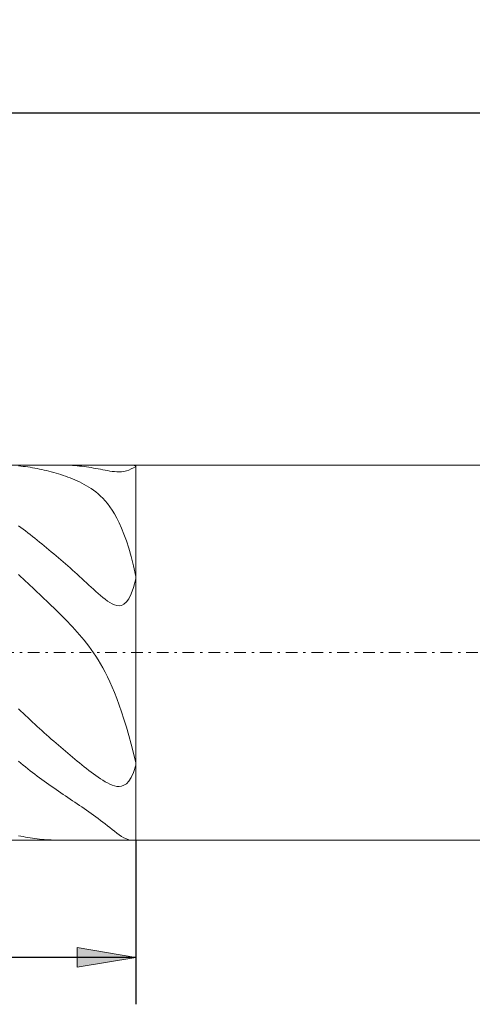
# Model space of a CAD drawing. Units: millimetres. Extents: x -135 to 143, y -100 to 100.
# Drawn here: x -23 to -4, y -10 to 32 of the extents above; entities that cross this region are included whole.
import ezdxf

# ---------------------------------------------------------------- set-up
doc = ezdxf.new("R2010")
doc.units = ezdxf.units.MM
doc.header["$MEASUREMENT"] = 0
doc.linetypes.add('DASHDOT', pattern=[1, 0.5, -0.25, 0, -0.25])
doc.layers.get('0').update_dxf_attribs({"lineweight": 0})
doc.layers.add('Bemassung', color=7, linetype='Continuous', lineweight=0)
doc.layers.add('Geo', color=7, linetype='Continuous', lineweight=0)
doc.styles.get("Standard").update_dxf_attribs({"font": 'Arial'})
doc.dimstyles.new('BEM-ISBE', dxfattribs={"dimtxt": 2.5, "dimasz": 2.5, "dimexe": 1.25, "dimexo": 0.625, "dimtad": 1, "dimdec": 3, "dimzin": 0, "dimdsep": 46, "dimtxsty": 'Standard', "dimblk": 'VDDIM_DEFAULT', "dimcen": 0.09, "dimadec": 3, "dimazin": 0, "dimtol": 1, "dimtm": 1e-09, "dimtfac": 0.5, "dimtdec": 3, "dimtmove": 0, "dimatfit": 3, "dimfxl": 1, "dimtolj": 1, "dimtzin": 0, "dimarcsym": 0})

# ---------------------------------------------------------------- blocks, each defined once
blk = doc.blocks.new('VDDIM_DEFAULT')
at = {"linetype": 'Continuous'}
blk.add_hatch(color=0, dxfattribs=at).paths.add_polyline_path([(0, 0), (-1, -0.1665), (-1, 0.1665)], flags=0)
at = {"color": 0, "linetype": 'Continuous'}
blk.add_lwpolyline([(0, 0), (-1, -0.1665), (-1, 0.1665), (0, 0)], dxfattribs=at)
blk = doc.blocks.new('*D6')
at = {"layer": 'Bemassung', "color": 0, "lineweight": -2}
for p, q in [((-37.945, -10.265), (-37.945, 29.735)), ((-17.945, -3.265), (-17.945, -10.265)), ((-17.945, -8.265), (-37.945, -8.265))]:
    blk.add_line(p, q, dxfattribs=at)
at = {"layer": 'Bemassung', "color": 0}
for p in [(-17.945, -3.265), (-37.945, -10.265)]:
    blk.add_point(p, dxfattribs=at)
at = {"layer": 'Bemassung', "color": 0, "lineweight": -2, "xscale": 2.5, "yscale": 2.5, "zscale": 2.5, "rotation": 180}
blk.add_blockref('VDDIM_DEFAULT', (-37.945, -8.265), dxfattribs=at)
at = {"layer": 'Bemassung', "color": 0, "lineweight": -2, "xscale": 2.5, "yscale": 2.5, "zscale": 2.5}
blk.add_blockref('VDDIM_DEFAULT', (-17.945, -8.265), dxfattribs=at)
at = {"layer": 'Bemassung', "color": 0, "insert": (-27.945, -7.598), "char_height": 2.5, "attachment_point": 8}
blk.add_mtext('20', dxfattribs=at)
blk = doc.blocks.new('*D7')
at = {"layer": 'Bemassung', "color": 0, "lineweight": -2}
for p, q in [((-37.945, -10.265), (-37.945, 29.735)), ((45.055, 12.035), (45.055, 29.735)), ((45.055, 27.735), (-37.945, 27.735))]:
    blk.add_line(p, q, dxfattribs=at)
at = {"layer": 'Bemassung', "color": 0}
for p in [(45.055, 12.035), (-37.945, -10.265)]:
    blk.add_point(p, dxfattribs=at)
at = {"layer": 'Bemassung', "color": 0, "lineweight": -2, "xscale": 2.5, "yscale": 2.5, "zscale": 2.5, "rotation": 180}
blk.add_blockref('VDDIM_DEFAULT', (-37.945, 27.735), dxfattribs=at)
at = {"layer": 'Bemassung', "color": 0, "lineweight": -2, "xscale": 2.5, "yscale": 2.5, "zscale": 2.5}
blk.add_blockref('VDDIM_DEFAULT', (45.055, 27.735), dxfattribs=at)
at = {"layer": 'Bemassung', "color": 0, "insert": (3.555, 28.402), "char_height": 2.5, "attachment_point": 8}
blk.add_mtext('83', dxfattribs=at)

msp = doc.modelspace()

# ---------------------------------------------------------------- linework, layer by layer
at = {"layer": 'Geo'}
for p, q in [((-37.8449, 12.7355), (-17.9449, 12.7355)), ((-22.8449, 12.6895), (-22.9449, 12.6996)), ((-22.7449, 12.6782), (-22.8449, 12.6895)), ((-22.6449, 12.6656), (-22.7449, 12.6782)), ((-22.5449, 12.6518), (-22.6449, 12.6656)), ((-22.4449, 12.6367), (-22.5449, 12.6518)), ((-22.3449, 12.6205), (-22.4449, 12.6367)), ((-22.2449, 12.603), (-22.3449, 12.6205)), ((-22.1449, 12.5842), (-22.2449, 12.603)), ((-21.1898, 12.7355), (-21.1449, 12.7353)), ((-21.1449, 12.7353), (-21.0449, 12.7342)), ((-21.0449, 12.7342), (-20.9449, 12.7317)), ((-20.9449, 12.7317), (-20.8449, 12.728)), ((-20.8449, 12.728), (-20.7449, 12.7231)), ((-20.7449, 12.7231), (-20.6449, 12.7169)), ((-20.6449, 12.7169), (-20.5449, 12.7095)), ((-20.5449, 12.7095), (-20.4449, 12.7009)), ((-20.4449, 12.7009), (-20.3449, 12.691)), ((-20.3449, 12.691), (-20.2449, 12.6799)), ((-20.2449, 12.6799), (-20.1449, 12.6676)), ((-20.1449, 12.6676), (-20.0449, 12.6542)), ((-20.0449, 12.6542), (-19.9449, 12.6396)), ((-19.9449, 12.6396), (-19.8449, 12.6239)), ((-19.8449, 12.6239), (-19.7449, 12.6073)), ((-19.7449, 12.6073), (-19.6449, 12.5898)), ((-18.1449, 12.5672), (-18.0449, 12.6218)), ((-18.0449, 12.728), (-18.1206, 12.7355)), ((-17.9449, 12.6914), (-18.0449, 12.728)), ((-18.0449, 12.6218), (-17.9449, 12.6782)), ((-17.9449, 12.7355), (23.1551, 12.7355)), ((-17.9449, 12.7355), (-17.9449, -3.2645)), ((-17.9449, 12.7355), (-17.9449, -3.2645)), ((-17.9449, 12.6782), (-17.9449, 12.6914)), ((-22.0449, 12.5642), (-22.1449, 12.5842)), ((-21.9449, 12.543), (-22.0449, 12.5642)), ((-21.8449, 12.5206), (-21.9449, 12.543)), ((-21.7449, 12.4969), (-21.8449, 12.5206)), ((-21.6449, 12.4719), (-21.7449, 12.4969)), ((-21.5449, 12.4457), (-21.6449, 12.4719)), ((-21.4449, 12.4182), (-21.5449, 12.4457)), ((-21.3449, 12.3894), (-21.4449, 12.4182)), ((-21.2449, 12.3592), (-21.3449, 12.3894)), ((-21.1449, 12.3276), (-21.2449, 12.3592)), ((-21.0449, 12.2945), (-21.1449, 12.3276)), ((-20.9449, 12.2599), (-21.0449, 12.2945)), ((-20.8449, 12.2237), (-20.9449, 12.2599)), ((-20.7449, 12.1857), (-20.8449, 12.2237)), ((-20.6449, 12.1458), (-20.7449, 12.1857)), ((-19.6449, 12.5898), (-19.5449, 12.5715)), ((-19.5449, 12.5715), (-19.4449, 12.5527)), ((-19.4449, 12.5527), (-19.3449, 12.5337)), ((-19.3449, 12.5337), (-19.2449, 12.5148)), ((-19.2449, 12.5148), (-19.1449, 12.4966)), ((-19.1449, 12.4966), (-19.0449, 12.4796)), ((-19.0449, 12.4796), (-18.9449, 12.4646)), ((-18.9449, 12.4646), (-18.8449, 12.4527)), ((-18.8449, 12.4527), (-18.7449, 12.4449)), ((-18.7449, 12.4449), (-18.6449, 12.4428)), ((-18.6449, 12.4428), (-18.5449, 12.4479)), ((-18.5449, 12.4479), (-18.4449, 12.4617)), ((-18.4449, 12.4617), (-18.3449, 12.4858)), ((-18.3449, 12.4858), (-18.2449, 12.5211)), ((-18.2449, 12.5211), (-18.1449, 12.5672)), ((-20.5449, 12.1038), (-20.6449, 12.1458)), ((-20.4449, 12.0596), (-20.5449, 12.1038)), ((-20.3449, 12.0128), (-20.4449, 12.0596)), ((-20.2449, 11.9633), (-20.3449, 12.0128)), ((-20.1449, 11.9106), (-20.2449, 11.9633)), ((-20.0449, 11.8545), (-20.1449, 11.9106)), ((-19.9449, 11.7944), (-20.0449, 11.8545)), ((-19.8449, 11.7298), (-19.9449, 11.7944)), ((-19.7449, 11.6601), (-19.8449, 11.7298)), ((-19.6449, 11.5847), (-19.7449, 11.6601)), ((-19.5449, 11.5028), (-19.6449, 11.5847)), ((-19.4449, 11.4133), (-19.5449, 11.5028)), ((-19.3449, 11.3154), (-19.4449, 11.4133)), ((-19.2449, 11.2078), (-19.3449, 11.3154)), ((-19.1449, 11.0891), (-19.2449, 11.2078)), ((-19.0449, 10.9578), (-19.1449, 11.0891)), ((-18.9449, 10.8121), (-19.0449, 10.9578)), ((-18.8449, 10.65), (-18.9449, 10.8121)), ((-18.7449, 10.4693), (-18.8449, 10.65)), ((-22.9449, 10.1474), (-22.8449, 10.0734)), ((-18.6449, 10.2675), (-18.7449, 10.4693)), ((-18.5449, 10.0416), (-18.6449, 10.2675)), ((-22.8449, 10.0734), (-22.7449, 9.9985)), ((-22.7449, 9.9985), (-22.6449, 9.9228)), ((-22.6449, 9.9228), (-22.5449, 9.8462)), ((-22.5449, 9.8462), (-22.4449, 9.7689)), ((-22.4449, 9.7689), (-22.3449, 9.6908)), ((-22.3449, 9.6908), (-22.2449, 9.6119)), ((-18.4449, 9.7887), (-18.5449, 10.0416)), ((-18.3449, 9.5053), (-18.4449, 9.7887)), ((-22.2449, 9.6119), (-22.1449, 9.5322)), ((-22.1449, 9.5322), (-22.0449, 9.4518)), ((-22.0449, 9.4518), (-21.9449, 9.3707)), ((-21.9449, 9.3707), (-21.8449, 9.2888)), ((-21.8449, 9.2888), (-21.7449, 9.2062)), ((-18.2449, 9.1875), (-18.3449, 9.5053)), ((-21.7449, 9.2062), (-21.6449, 9.123)), ((-21.6449, 9.123), (-21.5449, 9.039)), ((-21.5449, 9.039), (-21.4449, 8.9544)), ((-21.4449, 8.9544), (-21.3449, 8.8691)), ((-21.3449, 8.8691), (-21.2449, 8.7832)), ((-18.1449, 8.8314), (-18.2449, 9.1875)), ((-18.0449, 8.4326), (-18.1449, 8.8314)), ((-21.2449, 8.7832), (-21.1449, 8.6966)), ((-21.1449, 8.6966), (-21.0449, 8.6094)), ((-21.0449, 8.6094), (-20.9449, 8.5216)), ((-20.9449, 8.5216), (-20.8449, 8.4333)), ((-20.8449, 8.4333), (-20.7449, 8.3444)), ((-17.9449, 7.9869), (-18.0449, 8.4326)), ((-22.8449, 7.9708), (-22.9449, 8.062)), ((-20.7449, 8.3444), (-20.6449, 8.2549)), ((-20.6449, 8.2549), (-20.5449, 8.165)), ((-20.5449, 8.165), (-20.4449, 8.0745)), ((-20.4449, 8.0745), (-20.3449, 7.9837)), ((-20.3449, 7.9837), (-20.2449, 7.8925)), ((-17.9449, 7.8794), (-17.9449, 7.9869)), ((-22.7449, 7.8791), (-22.8449, 7.9708)), ((-22.6449, 7.7869), (-22.7449, 7.8791)), ((-22.5449, 7.6942), (-22.6449, 7.7869)), ((-22.4449, 7.601), (-22.5449, 7.6942)), ((-22.3449, 7.5074), (-22.4449, 7.601)), ((-20.2449, 7.8925), (-20.1449, 7.8011)), ((-20.1449, 7.8011), (-20.0449, 7.7096)), ((-20.0449, 7.7096), (-19.9449, 7.6181)), ((-19.9449, 7.6181), (-19.8449, 7.5268)), ((-18.0449, 7.5149), (-17.9449, 7.8794)), ((-22.2449, 7.4134), (-22.3449, 7.5074)), ((-22.1449, 7.3189), (-22.2449, 7.4134)), ((-22.0449, 7.224), (-22.1449, 7.3189)), ((-21.9449, 7.1287), (-22.0449, 7.224)), ((-19.8449, 7.5268), (-19.7449, 7.4361)), ((-19.7449, 7.4361), (-19.6449, 7.3463)), ((-19.6449, 7.3463), (-19.5449, 7.258)), ((-19.5449, 7.258), (-19.4449, 7.1718)), ((-19.4449, 7.1718), (-19.3449, 7.0885)), ((-18.2449, 7.035), (-18.1449, 7.238)), ((-18.1449, 7.238), (-18.0449, 7.5149)), ((-21.8449, 7.0329), (-21.9449, 7.1287)), ((-21.7449, 6.9367), (-21.8449, 7.0329)), ((-21.6449, 6.84), (-21.7449, 6.9367)), ((-21.5449, 6.7428), (-21.6449, 6.84)), ((-21.4449, 6.645), (-21.5449, 6.7428)), ((-19.3449, 7.0885), (-19.2449, 7.0093)), ((-19.2449, 7.0093), (-19.1449, 6.9356)), ((-19.1449, 6.9356), (-19.0449, 6.8693)), ((-19.0449, 6.8693), (-18.9449, 6.8125)), ((-18.9449, 6.8125), (-18.8449, 6.7683)), ((-18.8449, 6.7683), (-18.7449, 6.7401)), ((-18.7449, 6.7401), (-18.6449, 6.7324)), ((-18.6449, 6.7324), (-18.5449, 6.7507)), ((-18.5449, 6.7507), (-18.4449, 6.8017)), ((-18.4449, 6.8017), (-18.3449, 6.8932)), ((-18.3449, 6.8932), (-18.2449, 7.035)), ((-21.3449, 6.5466), (-21.4449, 6.645)), ((-21.2449, 6.4475), (-21.3449, 6.5466)), ((-21.1449, 6.3475), (-21.2449, 6.4475)), ((-21.0449, 6.2466), (-21.1449, 6.3475)), ((-20.9449, 6.1446), (-21.0449, 6.2466)), ((-20.8449, 6.0413), (-20.9449, 6.1446)), ((-20.7449, 5.9365), (-20.8449, 6.0413)), ((-20.6449, 5.8299), (-20.7449, 5.9365)), ((-20.5449, 5.7213), (-20.6449, 5.8299)), ((-20.4449, 5.6103), (-20.5449, 5.7213)), ((-20.3449, 5.4966), (-20.4449, 5.6103)), ((-20.2449, 5.3797), (-20.3449, 5.4966)), ((-20.1449, 5.2591), (-20.2449, 5.3797)), ((-20.0449, 5.1343), (-20.1449, 5.2591)), ((-19.9449, 5.0047), (-20.0449, 5.1343)), ((-19.8449, 4.8696), (-19.9449, 5.0047)), ((-19.7449, 4.7284), (-19.8449, 4.8696)), ((-19.6449, 4.5802), (-19.7449, 4.7284)), ((-19.5449, 4.4242), (-19.6449, 4.5802)), ((-19.4449, 4.2594), (-19.5449, 4.4242)), ((-19.3449, 4.0849), (-19.4449, 4.2594)), ((-19.2449, 3.8995), (-19.3449, 4.0849)), ((-19.1449, 3.7023), (-19.2449, 3.8995)), ((-19.0449, 3.492), (-19.1449, 3.7023)), ((-18.9449, 3.2675), (-19.0449, 3.492)), ((-18.8449, 3.0276), (-18.9449, 3.2675)), ((-18.7449, 2.771), (-18.8449, 3.0276)), ((-18.6449, 2.4967), (-18.7449, 2.771)), ((-22.9449, 2.3392), (-22.8449, 2.244)), ((-22.8449, 2.244), (-22.7449, 2.1492)), ((-22.7449, 2.1492), (-22.6449, 2.0547)), ((-18.5449, 2.2036), (-18.6449, 2.4967)), ((-18.4449, 1.891), (-18.5449, 2.2036)), ((-22.6449, 2.0547), (-22.5449, 1.9607)), ((-22.5449, 1.9607), (-22.4449, 1.8672)), ((-22.4449, 1.8672), (-22.3449, 1.774)), ((-22.3449, 1.774), (-22.2449, 1.6814)), ((-22.2449, 1.6814), (-22.1449, 1.5892)), ((-18.3449, 1.5583), (-18.4449, 1.891)), ((-22.1449, 1.5892), (-22.0449, 1.4975)), ((-22.0449, 1.4975), (-21.9449, 1.4063)), ((-21.9449, 1.4063), (-21.8449, 1.3156)), ((-21.8449, 1.3156), (-21.7449, 1.2255)), ((-18.2449, 1.2052), (-18.3449, 1.5583)), ((-21.7449, 1.2255), (-21.6449, 1.1359)), ((-21.6449, 1.1359), (-21.5449, 1.0469)), ((-21.5449, 1.0469), (-21.4449, 0.9584)), ((-21.4449, 0.9584), (-21.3449, 0.8706)), ((-21.3449, 0.8706), (-21.2449, 0.7833)), ((-18.1449, 0.8321), (-18.2449, 1.2052)), ((-21.2449, 0.7833), (-21.1449, 0.6967)), ((-21.1449, 0.6967), (-21.0449, 0.6107)), ((-21.0449, 0.6107), (-20.9449, 0.5254)), ((-20.9449, 0.5254), (-20.8449, 0.4407)), ((-20.8449, 0.4407), (-20.7449, 0.3567)), ((-18.0449, 0.4401), (-18.1449, 0.8321)), ((-17.9449, 0.031), (-18.0449, 0.4401)), ((-22.8449, 0.0167), (-22.9449, 0.0979)), ((-22.7449, -0.0636), (-22.8449, 0.0167)), ((-20.7449, 0.3567), (-20.6449, 0.2734)), ((-20.6449, 0.2734), (-20.5449, 0.1909)), ((-20.5449, 0.1909), (-20.4449, 0.1091)), ((-20.4449, 0.1091), (-20.3449, 0.0282)), ((-20.3449, 0.0282), (-20.2449, -0.0519)), ((-17.9449, -0.0634), (-17.9449, 0.031)), ((-22.6449, -0.1433), (-22.7449, -0.0636)), ((-22.5449, -0.2221), (-22.6449, -0.1433)), ((-22.4449, -0.3002), (-22.5449, -0.2221)), ((-22.3449, -0.3776), (-22.4449, -0.3002)), ((-22.2449, -0.4541), (-22.3449, -0.3776)), ((-20.2449, -0.0519), (-20.1449, -0.131)), ((-20.1449, -0.131), (-20.0449, -0.2091)), ((-20.0449, -0.2091), (-19.9449, -0.286)), ((-19.9449, -0.286), (-19.8449, -0.3616)), ((-19.8449, -0.3616), (-19.7449, -0.4357)), ((-18.1449, -0.5938), (-18.0449, -0.3714)), ((-18.0449, -0.3714), (-17.9449, -0.0634)), ((-22.1449, -0.5298), (-22.2449, -0.4541)), ((-22.0449, -0.6047), (-22.1449, -0.5298)), ((-21.9449, -0.6788), (-22.0449, -0.6047)), ((-21.8449, -0.7521), (-21.9449, -0.6788)), ((-21.7449, -0.8247), (-21.8449, -0.7521)), ((-21.6449, -0.8964), (-21.7449, -0.8247)), ((-19.7449, -0.4357), (-19.6449, -0.508)), ((-19.6449, -0.508), (-19.5449, -0.578)), ((-19.5449, -0.578), (-19.4449, -0.6455)), ((-19.4449, -0.6455), (-19.3449, -0.7098)), ((-19.3449, -0.7098), (-19.2449, -0.7701)), ((-19.2449, -0.7701), (-19.1449, -0.8255)), ((-19.1449, -0.8255), (-19.0449, -0.8748)), ((-18.3449, -0.8571), (-18.2449, -0.7506)), ((-18.2449, -0.7506), (-18.1449, -0.5938)), ((-21.5449, -0.9674), (-21.6449, -0.8964)), ((-21.4449, -1.0377), (-21.5449, -0.9674)), ((-21.3449, -1.1073), (-21.4449, -1.0377)), ((-21.2449, -1.1762), (-21.3449, -1.1073)), ((-21.1449, -1.2446), (-21.2449, -1.1762)), ((-21.0449, -1.3124), (-21.1449, -1.2446)), ((-19.0449, -0.8748), (-18.9449, -0.9166)), ((-18.9449, -0.9166), (-18.8449, -0.9489)), ((-18.8449, -0.9489), (-18.7449, -0.9694)), ((-18.7449, -0.9694), (-18.6449, -0.9749)), ((-18.6449, -0.9749), (-18.5449, -0.9617)), ((-18.5449, -0.9617), (-18.4449, -0.9246)), ((-18.4449, -0.9246), (-18.3449, -0.8571)), ((-20.9449, -1.3799), (-21.0449, -1.3124)), ((-20.8449, -1.4469), (-20.9449, -1.3799)), ((-20.7449, -1.5137), (-20.8449, -1.4469)), ((-20.6449, -1.5804), (-20.7449, -1.5137)), ((-20.5449, -1.647), (-20.6449, -1.5804)), ((-20.4449, -1.7137), (-20.5449, -1.647)), ((-20.3449, -1.7807), (-20.4449, -1.7137)), ((-20.2449, -1.8481), (-20.3449, -1.7807)), ((-20.1449, -1.9161), (-20.2449, -1.8481)), ((-20.0449, -1.9847), (-20.1449, -1.9161)), ((-19.9449, -2.0542), (-20.0449, -1.9847)), ((-19.8449, -2.1247), (-19.9449, -2.0542)), ((-19.7449, -2.1963), (-19.8449, -2.1247)), ((-19.6449, -2.2691), (-19.7449, -2.1963)), ((-19.5449, -2.3431), (-19.6449, -2.2691)), ((-19.4449, -2.4185), (-19.5449, -2.3431)), ((-19.3449, -2.4951), (-19.4449, -2.4185)), ((-19.2449, -2.5728), (-19.3449, -2.4951)), ((-19.1449, -2.6513), (-19.2449, -2.5728)), ((-19.0449, -2.7303), (-19.1449, -2.6513)), ((-18.9449, -2.8091), (-19.0449, -2.7303)), ((-18.8449, -2.887), (-18.9449, -2.8091)), ((-18.7449, -2.9628), (-18.8449, -2.887)), ((-37.8449, -3.2645), (-17.9449, -3.2645)), ((-22.9449, -3.0728), (-22.8449, -3.0939)), ((-22.8449, -3.0939), (-22.7449, -3.1138)), ((-22.7449, -3.1138), (-22.6449, -3.1325)), ((-22.6449, -3.1325), (-22.5449, -3.15)), ((-22.5449, -3.15), (-22.4449, -3.1663)), ((-22.4449, -3.1663), (-22.3449, -3.1813)), ((-22.3449, -3.1813), (-22.2449, -3.195)), ((-22.2449, -3.195), (-22.1449, -3.2076)), ((-22.1449, -3.2076), (-22.0449, -3.2189)), ((-22.0449, -3.2189), (-21.9449, -3.2289)), ((-21.9449, -3.2289), (-21.8449, -3.2377)), ((-21.8449, -3.2377), (-21.7449, -3.2453)), ((-21.7449, -3.2453), (-21.6449, -3.2516)), ((-21.6449, -3.2516), (-21.5449, -3.2566)), ((-21.5449, -3.2566), (-21.4449, -3.2605)), ((-21.4449, -3.2605), (-21.3449, -3.263)), ((-21.3449, -3.263), (-21.2449, -3.2643)), ((-21.2449, -3.2643), (-21.1898, -3.2645)), ((-18.6449, -3.0353), (-18.7449, -2.9628)), ((-18.5449, -3.1025), (-18.6449, -3.0353)), ((-18.4449, -3.1622), (-18.5449, -3.1025)), ((-18.3449, -3.2115), (-18.4449, -3.1622)), ((-18.2449, -3.2468), (-18.3449, -3.2115)), ((-18.1449, -3.2638), (-18.2449, -3.2468)), ((-18.1206, -3.2645), (-18.1449, -3.2638)), ((-17.9449, -3.2645), (44.3551, -3.2645))]:
    msp.add_line(p, q, dxfattribs=at)
at = {"layer": 'Geo', "linetype": 'Dashdot'}
msp.add_line((-37.9449, 4.7355), (45.0551, 4.7355), dxfattribs=at)

# ---------------------------------------------------------------- dimensions: what is measured, and where the dimension line sits
at = {"layer": 'Bemassung'}
for base, p1, text, picture, middle in [((-37.9449, 27.7355), (45.0551, 12.0355), '83', '*D7', (3.5551, 28.4021)), ((-37.9449, -8.2645), (-17.9449, -3.2645), '20', '*D6', (-27.9449, -7.5979))]:
    dim = msp.add_linear_dim(base=base, p1=p1, p2=(-37.9449, -10.2645), text=text, dimstyle='BEM-ISBE', override={"dimgap": 0.625, "dimlfac": 1, "dimzin": 8, "dimtol": 0, "dimlim": 0, "dimtzin": 8}, dxfattribs=at)
    dim.commit()
    dim.dimension.update_dxf_attribs({"geometry": picture, "text_midpoint": middle})

doc.saveas('drawing.dxf')
